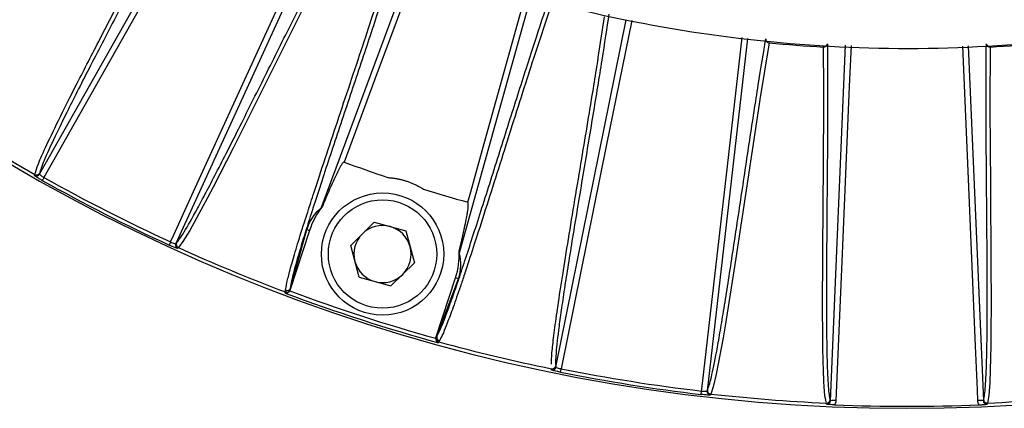
# Model space of a CAD drawing. Extents: x 7 to 113, y 1 to 88.
# Drawn here: x 104 to 107, y 33 to 34 of the extents above; entities that cross this region are included whole.
import ezdxf

# ---------------------------------------------------------------- set-up
doc = ezdxf.new("R2010")
doc.units = 0
doc.header["$MEASUREMENT"] = 0
doc.layers.add('OBJECT', color=7, linetype='CONTINUOUS')

msp = doc.modelspace()

# ---------------------------------------------------------------- linework, layer by layer
at = {"layer": 'OBJECT'}
for p, q in [((103.9265, 33.7711), (104.4052, 34.6193)), ((104.7025, 34.4634), (104.2994, 33.5811)), ((104.6966, 33.678), (104.9522, 34.3639)), ((105.2715, 34.2608), (105.075, 33.5551)), ((105.3271, 34.2369), (105.277, 34.0849)), ((105.3394, 33.2432), (105.5319, 34.194)), ((105.4553, 34.0905), (105.4723, 34.202)), ((105.8637, 34.1426), (105.7528, 33.1777)), ((105.9227, 34.1307), (105.8976, 33.9759)), ((105.9228, 34.1319), (105.9227, 34.1307)), ((106.0716, 34.119), (106.0717, 34.1202)), ((106.0723, 34.0044), (106.0716, 34.119)), ((106.0903, 33.1512), (106.1319, 34.1244)), ((106.4674, 34.1228), (106.5089, 33.1512)), ((106.5276, 34.119), (106.527, 33.9621)), ((106.5275, 34.1202), (106.5276, 34.119)), ((103.9128, 33.7674), (103.9134, 33.7703)), ((103.927, 33.7741), (103.9265, 33.7711)), ((104.842, 33.6397), (104.7779, 33.5762)), ((104.842, 33.6397), (104.929, 33.6161)), ((104.6653, 33.6174), (104.6117, 33.4526)), ((104.6127, 33.4584), (104.6575, 33.6199)), ((104.6575, 33.6199), (104.6653, 33.6174)), ((104.929, 33.6161), (104.9521, 33.5288)), ((104.2994, 33.5811), (104.3014, 33.5833)), ((104.8009, 33.4889), (104.7779, 33.5762)), ((104.888, 33.4652), (104.9521, 33.5288)), ((104.8009, 33.4889), (104.888, 33.4652)), ((105.0112, 33.3228), (105.0647, 33.4876)), ((105.0138, 33.328), (105.0725, 33.4851)), ((105.0725, 33.4851), (105.0647, 33.4876)), ((104.6121, 33.4551), (104.6117, 33.4526)), ((105.0112, 33.3228), (105.0123, 33.325)), ((105.3391, 33.2461), (105.3394, 33.2432)), ((105.7528, 33.1777), (105.7541, 33.1804)), ((106.0895, 33.154), (106.0903, 33.1512)), ((106.5089, 33.1512), (106.5097, 33.154))]:
    msp.add_line(p, q, dxfattribs=at)
at = {"layer": 'OBJECT', "flags": 128}
for points in [[(104.4184, 34.6122), (104.2464, 34.3074), (103.9386, 33.7621)], [(104.2849, 33.5857), (104.2937, 33.6048), (104.3435, 33.7137), (104.5426, 34.1496), (104.6886, 34.4689)], [(104.9662, 34.3584), (104.8443, 34.0313), (104.7597, 33.8043)], [(104.7052, 34.3377), (104.6472, 34.2233), (104.5842, 34.0977), (104.5184, 33.9661), (104.456, 33.8419), (104.4014, 33.7353), (104.3861, 33.7061), (104.3376, 33.6174), (104.3188, 33.5868), (104.3064, 33.5701), (104.3064, 33.5701), (104.3064, 33.5701)], [(105.0982, 33.6943), (105.1063, 33.7231), (105.1384, 33.8386), (105.257, 34.2647)], [(105.5467, 34.1917), (105.478, 33.8521), (105.3538, 33.2384)], [(105.7377, 33.1776), (105.7401, 33.1984), (105.7538, 33.3175), (105.8085, 33.7935), (105.8489, 34.1449)], [(106.1468, 34.1237), (106.142, 34.011), (106.1216, 33.5322), (106.1054, 33.1514)], [(106.4939, 33.1514), (106.4926, 33.1813), (106.4875, 33.301), (106.4671, 33.7797), (106.4525, 34.1218)], [(105.8976, 33.9759), (105.8954, 33.9627), (105.8641, 33.7571), (105.8315, 33.541), (105.8162, 33.4423), (105.8022, 33.3559), (105.7967, 33.3234), (105.7779, 33.2241), (105.7696, 33.1891), (105.7629, 33.1694), (105.7629, 33.1694), (105.7629, 33.1694)], [(106.527, 33.9621), (106.5269, 33.9488), (106.5282, 33.7408), (106.5298, 33.5222), (106.5301, 33.4223), (106.5298, 33.3349), (106.5294, 33.3019), (106.5264, 33.2009), (106.5236, 33.1651), (106.5201, 33.1445), (106.5201, 33.1445), (106.5201, 33.1445)], [(103.9386, 33.7621), (103.9377, 33.7606), (103.9369, 33.7591), (103.9361, 33.7577), (103.9354, 33.7565), (103.9348, 33.7554), (103.9344, 33.7547), (103.9341, 33.7542), (103.934, 33.7539)], [(104.2849, 33.5857), (104.2842, 33.584), (104.2835, 33.5825), (104.2828, 33.581), (104.2822, 33.5797), (104.2817, 33.5787), (104.2814, 33.5779), (104.2811, 33.5773), (104.281, 33.5771)], [(104.3064, 33.5701), (104.3056, 33.5693), (104.3043, 33.5679)], [(104.5986, 33.4458), (104.5988, 33.4469), (104.5991, 33.4488)], [(105.0192, 33.3123), (105.0187, 33.3114), (105.0178, 33.3096)], [(105.3276, 33.2354), (105.3275, 33.2365), (105.3273, 33.2384)], [(105.3519, 33.2292), (105.352, 33.2294), (105.3521, 33.23), (105.3523, 33.2309), (105.3525, 33.232), (105.3528, 33.2334), (105.3531, 33.2349), (105.3534, 33.2366), (105.3538, 33.2384)], [(105.7366, 33.1682), (105.7366, 33.1685), (105.7367, 33.1691), (105.7368, 33.1699), (105.7369, 33.1711), (105.7371, 33.1725), (105.7373, 33.1741), (105.7375, 33.1758), (105.7377, 33.1776)], [(105.7629, 33.1694), (105.7624, 33.1684), (105.7616, 33.1667)], [(106.0799, 33.1415), (106.0798, 33.1418), (106.0791, 33.1445)], [(106.5201, 33.1445), (106.5198, 33.1434), (106.5193, 33.1415)]]:
    msp.add_lwpolyline(points, dxfattribs=at)
at = {"layer": 'OBJECT'}
for radius in [0.1673, 0.1483]:
    msp.add_circle((104.865, 33.5525), radius, dxfattribs=at)
for centre, radius, start, end in [((106.2996, 37.9678), 4.8375, 195.1161, 344.8839), ((105.9235, 34.1405), 0.00985, 175.2297, 265.2656), ((106.2996, 37.9678), 3.8555, 264.3901, 266.6099), ((106.0723, 34.1288), 0.00985, 265.7326, 355.773), ((106.5269, 34.1288), 0.00985, 184.227, 274.2674), ((106.2996, 37.9678), 3.8555, 273.3901, 275.6099), ((106.2996, 37.9678), 4.8283, 236.6178, 240.3822), ((106.2996, 37.9678), 4.4391, 249.7019, 251.3391), ((103.9178, 33.7761), 0.01, 240.4235, 330.4005), ((103.9183, 33.779), 0.01, 240.4081, 330.4029), ((106.2996, 37.9678), 4.823, 240.6905, 245.3095), ((106.2996, 37.9678), 4.8324, 240.6905, 245.3095), ((106.2996, 37.9678), 4.4391, 252.6609, 254.2981), ((104.865, 33.5525), 0.21, 141.6151, 162), ((104.865, 33.5525), 0.0782, 74.784, 134.784), ((104.865, 33.5525), 0.0781, 14.784, 74.784), ((104.865, 33.5525), 0.0782, 134.784, 194.784), ((104.3085, 33.577), 0.01, 155.5977, 245.5781), ((104.3105, 33.5792), 0.01, 155.5959, 245.5927), ((106.2996, 37.9678), 4.8283, 245.6178, 249.3782), ((104.865, 33.5525), 0.0782, 314.784, 14.784), ((104.865, 33.5525), 0.21, 342, 2.3849), ((104.865, 33.5525), 0.0782, 194.784, 254.784), ((104.865, 33.5525), 0.0782, 254.784, 314.784), ((106.2996, 37.9678), 4.8313, 249.3857, 254.6143), ((104.6026, 33.4582), 0.01, 249.3776, 341.928), ((106.2996, 37.9678), 4.8213, 249.503, 254.497), ((105.0218, 33.322), 0.01, 162.0717, 254.6215), ((106.2996, 37.9678), 4.8283, 254.6218, 258.3822), ((105.3293, 33.2482), 0.01, 258.4095, 348.4042), ((105.3296, 33.2452), 0.01, 258.4193, 348.4052), ((106.2996, 37.9678), 4.8324, 258.6905, 263.3095), ((106.2996, 37.9678), 4.823, 258.6905, 263.3095), ((105.7628, 33.1766), 0.01, 173.5973, 263.5795), ((105.764, 33.1793), 0.01, 173.5959, 263.5905), ((106.2996, 37.9678), 4.8283, 263.6178, 267.3822), ((106.2996, 37.9678), 4.8283, 272.6178, 276.3822), ((106.0795, 33.1545), 0.01, 267.4079, 357.4042), ((106.0988, 33.0832), 0.0685, 84.506, 97.0942), ((106.2996, 37.9678), 4.832, 267.6563, 272.3437), ((106.5004, 33.0832), 0.0685, 82.9058, 95.494), ((106.5197, 33.1545), 0.01, 182.5958, 272.5921)]:
    msp.add_arc(centre, radius, start, end, dxfattribs=at)
for centre, major_axis, start_param, end_param in [((104.7968, 33.578), (0.1364, -0.051), 2.658071, 3.21714), ((104.9351, 33.533), (0.1403, -0.0389), 6.207638, 6.766707)]:
    msp.add_ellipse(centre, major_axis=major_axis, ratio=0.866047, start_param=start_param, end_param=end_param, dxfattribs=at)
for points, knots in [([(109.8711, 36.5213), (109.8308, 36.4281), (109.7502, 36.2415), (109.5812, 35.9374), (109.3603, 35.6143), (109.0757, 35.2862), (108.7572, 34.9909), (108.407, 34.7337), (108.0303, 34.5171), (107.6321, 34.3437), (107.2168, 34.2175), (106.7905, 34.1381), (106.3581, 34.1066), (105.9251, 34.125), (105.497, 34.1913), (105.0788, 34.3046), (104.6764, 34.4652), (104.2943, 34.6694), (103.9371, 34.9148), (103.6102, 35.1992), (103.316, 35.5174), (103.0729, 35.8494), (102.8753, 36.185), (102.7772, 36.4092), (102.7281, 36.5213)], [0, 0, 0, 0, 0.033355, 0.066711, 0.114102, 0.16165, 0.209053, 0.256481, 0.304062, 0.35149, 0.398818, 0.446297, 0.493625, 0.540911, 0.588347, 0.635633, 0.682917, 0.730352, 0.777637, 0.824939, 0.872386, 0.919677, 0.959838, 1, 1, 1, 1]), ([(103.6401, 33.9499), (103.6456, 33.9542), (103.654, 33.9629), (103.6773, 33.9902), (103.6924, 34.009), (103.7203, 34.0454), (103.7305, 34.0589), (103.7527, 34.0886), (103.7647, 34.1048), (103.803, 34.1569), (103.8315, 34.1964), (103.8924, 34.2811), (103.9247, 34.3263), (103.9897, 34.4173), (104.0224, 34.4632), (104.0852, 34.5507), (104.1152, 34.5924), (104.1706, 34.6686), (104.196, 34.7032), (104.2186, 34.7336)], [0, 0, 0, 0, 0.125, 0.125, 0.25, 0.25, 0.3125, 0.3125, 0.375, 0.375, 0.5, 0.5, 0.625, 0.625, 0.75, 0.75, 0.875, 0.875, 1, 1, 1, 1]), ([(104.3627, 34.6453), (104.3459, 34.6113), (104.3266, 34.573), (104.2839, 34.4891), (104.2603, 34.4435), (104.2108, 34.3478), (104.1849, 34.2979), (104.1333, 34.1986), (104.1077, 34.1494), (104.0599, 34.0567), (104.0377, 34.0134), (104.0087, 33.9557), (103.9996, 33.9376), (103.9832, 33.9043), (103.9758, 33.889), (103.956, 33.8475), (103.9461, 33.8256), (103.9323, 33.7923), (103.9284, 33.7809), (103.927, 33.7741)], [0, 0, 0, 0, 0.125, 0.125, 0.25, 0.25, 0.375, 0.375, 0.5, 0.5, 0.625, 0.625, 0.6875, 0.6875, 0.75, 0.75, 0.875, 0.875, 1, 1, 1, 1]), ([(103.9144, 33.7732), (103.9166, 33.7806), (103.9212, 33.7962), (103.9443, 33.8482), (103.9816, 33.9256), (104.0354, 34.0319), (104.1001, 34.1574), (104.1506, 34.2544), (104.1936, 34.3373), (104.2369, 34.4208), (104.2773, 34.499), (104.2966, 34.5374), (104.2977, 34.5396)], [0, 0, 0, 0, 0.111919, 0.236404, 0.36062, 0.488624, 0.616869, 0.745128, 0.767133, 0.855157, 0.991655, 1, 1, 1, 1]), ([(104.3014, 33.5833), (104.3062, 33.5884), (104.3131, 33.5983), (104.3319, 33.629), (104.3437, 33.6499), (104.3656, 33.6902), (104.3736, 33.7051), (104.3909, 33.7379), (104.4002, 33.7558), (104.4298, 33.8133), (104.4519, 33.8567), (104.4988, 33.9499), (104.5236, 33.9996), (104.5736, 34.0997), (104.5987, 34.1501), (104.647, 34.2464), (104.6701, 34.2923), (104.7129, 34.3762), (104.7325, 34.4143), (104.7502, 34.4479)], [0, 0, 0, 0, 0.125, 0.125, 0.25, 0.25, 0.3125, 0.3125, 0.375, 0.375, 0.5, 0.5, 0.625, 0.625, 0.75, 0.75, 0.875, 0.875, 1, 1, 1, 1]), ([(104.9063, 34.3832), (104.8952, 34.3477), (104.8824, 34.3077), (104.854, 34.22), (104.8382, 34.1722), (104.805, 34.0722), (104.7875, 34.0199), (104.7527, 33.9156), (104.7354, 33.8636), (104.7029, 33.7655), (104.6878, 33.7194), (104.668, 33.6576), (104.6618, 33.6381), (104.6506, 33.6022), (104.6455, 33.5857), (104.632, 33.5406), (104.6252, 33.5164), (104.6159, 33.4792), (104.6133, 33.4661), (104.6125, 33.4579)], [0, 0, 0, 0, 0.125, 0.125, 0.25, 0.25, 0.375, 0.375, 0.5, 0.5, 0.625, 0.625, 0.6875, 0.6875, 0.75, 0.75, 0.875, 0.875, 1, 1, 1, 1]), ([(105.0137, 33.3275), (105.0158, 33.3311), (105.0182, 33.3359), (105.0239, 33.3482), (105.0271, 33.3557), (105.0378, 33.3825), (105.0466, 33.406), (105.0622, 33.4506), (105.0678, 33.4669), (105.0798, 33.5026), (105.0863, 33.5219), (105.1065, 33.5836), (105.1214, 33.6298), (105.1528, 33.7282), (105.1693, 33.7804), (105.2024, 33.8852), (105.219, 33.9378), (105.251, 34.0382), (105.2663, 34.0861), (105.2948, 34.1737), (105.3079, 34.2136), (105.3199, 34.2488)], [0, 0, 0, 0, 0.0625, 0.0625, 0.125, 0.125, 0.25, 0.25, 0.3125, 0.3125, 0.375, 0.375, 0.5, 0.5, 0.625, 0.625, 0.75, 0.75, 0.875, 0.875, 1, 1, 1, 1]), ([(104.6602, 33.6674), (104.6658, 33.685), (104.68, 33.7294), (104.7184, 33.8458), (104.7752, 34.0161), (104.8247, 34.1636), (104.8429, 34.2202), (104.8438, 34.223)], [0, 0, 0, 0, 0.114343, 0.287474, 0.635616, 0.982186, 1, 1, 1, 1]), ([(105.4842, 34.2094), (105.4787, 34.1719), (105.4722, 34.1295), (105.4575, 34.0365), (105.4492, 33.9858), (105.4317, 33.8796), (105.4224, 33.824), (105.404, 33.7137), (105.3949, 33.6589), (105.3781, 33.556), (105.3704, 33.508), (105.3606, 33.4441), (105.3576, 33.4241), (105.3523, 33.3873), (105.3499, 33.3705), (105.344, 33.325), (105.3413, 33.301), (105.3384, 33.2651), (105.3382, 33.2531), (105.3391, 33.2461)], [0, 0, 0, 0, 0.125, 0.125, 0.25, 0.25, 0.375, 0.375, 0.5, 0.5, 0.625, 0.625, 0.6875, 0.6875, 0.75, 0.75, 0.875, 0.875, 1, 1, 1, 1]), ([(105.7541, 33.1804), (105.757, 33.1868), (105.7605, 33.1983), (105.7689, 33.2333), (105.7738, 33.2568), (105.7821, 33.3019), (105.7851, 33.3186), (105.7914, 33.3551), (105.7947, 33.375), (105.8051, 33.4388), (105.8127, 33.487), (105.8285, 33.59), (105.8367, 33.645), (105.8534, 33.7556), (105.8617, 33.8113), (105.8779, 33.9178), (105.8857, 33.9686), (105.9004, 34.0617), (105.9073, 34.104), (105.9137, 34.1413)], [0, 0, 0, 0, 0.125, 0.125, 0.25, 0.25, 0.3125, 0.3125, 0.375, 0.375, 0.5, 0.5, 0.625, 0.625, 0.75, 0.75, 0.875, 0.875, 1, 1, 1, 1]), ([(106.0822, 34.1281), (106.0826, 34.0902), (106.0828, 34.0473), (106.0828, 33.9531), (106.0826, 33.9018), (106.0819, 33.7941), (106.0814, 33.7378), (106.0805, 33.626), (106.0801, 33.5704), (106.0796, 33.4662), (106.0795, 33.4175), (106.0798, 33.3529), (106.08, 33.3327), (106.0805, 33.2955), (106.0808, 33.2786), (106.082, 33.2326), (106.0831, 33.2086), (106.0859, 33.1727), (106.0876, 33.1608), (106.0895, 33.154)], [0, 0, 0, 0, 0.125, 0.125, 0.25, 0.25, 0.375, 0.375, 0.5, 0.5, 0.625, 0.625, 0.6875, 0.6875, 0.75, 0.75, 0.875, 0.875, 1, 1, 1, 1]), ([(106.5097, 33.154), (106.5116, 33.1608), (106.5133, 33.1727), (106.5161, 33.2086), (106.5172, 33.2325), (106.5184, 33.2784), (106.5187, 33.2953), (106.5192, 33.3324), (106.5194, 33.3526), (106.5197, 33.4173), (106.5196, 33.4659), (106.5191, 33.5702), (106.5187, 33.6258), (106.5178, 33.7377), (106.5173, 33.794), (106.5166, 33.9017), (106.5164, 33.9531), (106.5164, 34.0473), (106.5166, 34.0902), (106.5171, 34.1281)], [0, 0, 0, 0, 0.125, 0.125, 0.25, 0.25, 0.3125, 0.3125, 0.375, 0.375, 0.5, 0.5, 0.625, 0.625, 0.75, 0.75, 0.875, 0.875, 1, 1, 1, 1]), ([(105.277, 34.0849), (105.276, 34.0817), (105.2572, 34.0245), (105.2104, 33.8757), (105.1561, 33.7039), (105.1167, 33.5811), (105.1004, 33.5314), (105.0928, 33.5083)], [0, 0, 0, 0, 0.019815, 0.355024, 0.688295, 0.855428, 1, 1, 1, 1]), ([(105.3271, 33.2507), (105.327, 33.2531), (105.3267, 33.2617), (105.3292, 33.2911), (105.3351, 33.3412), (105.3446, 33.4092), (105.3575, 33.4938), (105.3787, 33.6254), (105.3991, 33.7471), (105.4186, 33.8642), (105.4339, 33.9568), (105.4484, 34.0446), (105.4549, 34.0875), (105.4553, 34.0905)], [0, 0, 0, 0, 0.037652, 0.134232, 0.232392, 0.330551, 0.430535, 0.530546, 0.732014, 0.754988, 0.846884, 0.989069, 1, 1, 1, 1]), ([(106.0786, 33.1475), (106.0772, 33.1551), (106.0743, 33.171), (106.0712, 33.228), (106.0693, 33.3138), (106.069, 33.4329), (106.0697, 33.5741), (106.0706, 33.6835), (106.0714, 33.7769), (106.072, 33.871), (106.0725, 33.9589), (106.0723, 34.0019), (106.0723, 34.0044)], [0, 0, 0, 0, 0.111919, 0.236404, 0.36062, 0.488624, 0.616869, 0.745128, 0.767133, 0.855157, 0.991655, 1, 1, 1, 1]), ([(104.7597, 33.8043), (104.7593, 33.8044), (104.7589, 33.8043), (104.7583, 33.804), (104.758, 33.8038), (104.7572, 33.8031), (104.7567, 33.8026), (104.7553, 33.8009), (104.7545, 33.7998), (104.7522, 33.7962), (104.7507, 33.7938), (104.7465, 33.7864), (104.744, 33.7813), (104.7364, 33.7661), (104.7317, 33.7558), (104.7178, 33.7248), (104.709, 33.7039), (104.7004, 33.6829)], [0, 0, 0, 0, 0.007813, 0.007813, 0.015625, 0.015625, 0.03125, 0.03125, 0.0625, 0.0625, 0.125, 0.125, 0.25, 0.25, 0.5, 0.5, 1, 1, 1, 1]), ([(103.934, 33.7539), (103.9311, 33.7555), (103.9283, 33.7571), (103.9232, 33.7602), (103.9208, 33.7617), (103.915, 33.7654), (103.9128, 33.767), (103.9128, 33.7674)], [0, 0, 0, 0, 0.25, 0.25, 0.5, 0.5, 1, 1, 1, 1]), ([(103.9265, 33.7711), (103.9263, 33.7707), (103.9275, 33.7694), (103.9319, 33.7661), (103.9351, 33.7641), (103.9386, 33.7621)], [0, 0, 0, 0, 0.5, 0.5, 1, 1, 1, 1]), ([(104.8792, 33.762), (104.8824, 33.7617), (104.8887, 33.7612), (104.8981, 33.76), (104.9074, 33.7583), (104.9165, 33.7562), (104.9255, 33.7538), (104.9344, 33.7509), (104.9431, 33.7476), (104.9517, 33.7439), (104.9602, 33.7398), (104.9685, 33.7353), (104.9739, 33.732), (104.9766, 33.7304)], [0, 0, 0, 0, 0.092295, 0.183763, 0.274583, 0.364937, 0.45501, 0.54499, 0.635063, 0.725417, 0.816237, 0.907705, 1, 1, 1, 1]), ([(104.7004, 33.6829), (104.6995, 33.6818), (104.6987, 33.6807), (104.6972, 33.6789), (104.6966, 33.6781), (104.6966, 33.678)], [0, 0, 0, 0, 0.5, 0.5, 1, 1, 1, 1]), ([(105.0748, 33.5612), (105.0772, 33.5709), (105.0795, 33.5807), (105.0818, 33.5904), (105.0844, 33.6017), (105.087, 33.613), (105.0894, 33.6243), (105.091, 33.6319), (105.0925, 33.6395), (105.094, 33.6472), (105.095, 33.6523), (105.0959, 33.6574), (105.0968, 33.6626), (105.0973, 33.666), (105.0979, 33.6695), (105.0984, 33.673), (105.0987, 33.6753), (105.099, 33.6776), (105.0992, 33.68), (105.0994, 33.6815), (105.0995, 33.6831), (105.0996, 33.6847), (105.0997, 33.6858), (105.0997, 33.6868), (105.0997, 33.6879), (105.0997, 33.6886), (105.0997, 33.6894), (105.0997, 33.6901), (105.0996, 33.6906), (105.0996, 33.6911), (105.0995, 33.6916), (105.0995, 33.6919), (105.0994, 33.6923), (105.0993, 33.6926), (105.0992, 33.693), (105.0991, 33.6933), (105.099, 33.6936), (105.0989, 33.6938), (105.0988, 33.6939), (105.0987, 33.694), (105.0986, 33.6941), (105.0985, 33.6942), (105.0984, 33.6942), (105.0984, 33.6942), (105.0983, 33.6943), (105.0982, 33.6943)], [0, 0, 0, 0, 0.000762011, 0.000762011, 0.000762011, 0.001645016, 0.001645016, 0.001645016, 0.002237086, 0.002237086, 0.002237086, 0.002634312, 0.002634312, 0.002634312, 0.002901051, 0.002901051, 0.002901051, 0.003080411, 0.003080411, 0.003080411, 0.003201262, 0.003201262, 0.003201262, 0.003282945, 0.003282945, 0.003282945, 0.003338415, 0.003338415, 0.003338415, 0.00337636, 0.00337636, 0.00337636, 0.003402612, 0.003402612, 0.003402612, 0.003430413, 0.003430413, 0.003430413, 0.003441481, 0.003441481, 0.003441481, 0.003450731, 0.003450731, 0.003450731, 0.003455963, 0.003455963, 0.003455963, 0.003455963]), ([(104.5996, 33.452), (104.5998, 33.4536), (104.6006, 33.4608), (104.6045, 33.48), (104.6142, 33.5178), (104.6298, 33.571), (104.6453, 33.6214), (104.6571, 33.6579), (104.6602, 33.6674)], [0, 0, 0, 0, 0.061437, 0.275468, 0.489477, 0.706834, 0.924199, 1, 1, 1, 1]), ([(104.3043, 33.5679), (104.3042, 33.5678), (104.3035, 33.5679), (104.3011, 33.5687), (104.2993, 33.5693), (104.2929, 33.5718), (104.287, 33.5744), (104.281, 33.5771)], [0, 0, 0, 0, 0.25, 0.25, 0.5, 0.5, 1, 1, 1, 1]), ([(104.2849, 33.5857), (104.2885, 33.584), (104.2921, 33.5826), (104.2974, 33.5809), (104.2991, 33.5807), (104.2994, 33.5811)], [0, 0, 0, 0, 0.5, 0.5, 1, 1, 1, 1]), ([(105.075, 33.5551), (105.075, 33.5551), (105.075, 33.5561), (105.0749, 33.5585), (105.0749, 33.5598), (105.0748, 33.5612)], [0, 0, 0, 0, 0.5, 0.5, 1, 1, 1, 1]), ([(105.0928, 33.5083), (105.0915, 33.5046), (105.0861, 33.4881), (105.0743, 33.4531), (105.0576, 33.4048), (105.038, 33.352), (105.0267, 33.3259), (105.0214, 33.3166), (105.0206, 33.3152)], [0, 0, 0, 0, 0.031672, 0.139815, 0.356182, 0.573393, 0.935626, 1, 1, 1, 1]), ([(104.6114, 33.4517), (104.6108, 33.4503), (104.6098, 33.449), (104.6077, 33.4471), (104.6065, 33.4465), (104.603, 33.4451), (104.6007, 33.4452), (104.5986, 33.4458)], [0, 0, 0, 0, 0.25, 0.25, 0.5, 0.5, 1, 1, 1, 1]), ([(104.5991, 33.4488), (104.5991, 33.4488), (104.5991, 33.4488), (104.5991, 33.4488), (104.5991, 33.4492), (104.5992, 33.4495), (104.5993, 33.4499), (104.5994, 33.4506), (104.5995, 33.4513), (104.5996, 33.452)], [-0.00000006, -0.00000006, -0.00000006, -0.00000006, 0, 0, 0, 0.000508001, 0.000508001, 0.000508001, 0.001396771, 0.001396771, 0.001396771, 0.001396771]), ([(104.6125, 33.4579), (104.6116, 33.4554), (104.6097, 33.4534), (104.6049, 33.4512), (104.6021, 33.4511), (104.5996, 33.452)], [0, 0, 0, 0, 0.5, 0.5, 1, 1, 1, 1]), ([(104.6125, 33.4579), (104.6125, 33.4579), (104.6125, 33.4579), (104.6125, 33.4579), (104.6125, 33.4579), (104.6125, 33.4579), (104.6125, 33.4579), (104.6125, 33.4579), (104.6125, 33.4579), (104.6125, 33.458), (104.6126, 33.458), (104.6126, 33.458), (104.6126, 33.458), (104.6126, 33.4581), (104.6126, 33.4582), (104.6126, 33.4583), (104.6126, 33.4583), (104.6127, 33.4584), (104.6127, 33.4584)], [0, 0, 0, 0, 0.00000059339, 0.00000059339, 0.00000059339, 0.00000135196, 0.00000135196, 0.00000135196, 0.00000278891, 0.00000278891, 0.00000278891, 0.00000805825, 0.00000805825, 0.00000805825, 0.00002897102, 0.00002897102, 0.00002897102, 0.00004475563, 0.00004475563, 0.00004475563, 0.00004475563]), ([(105.0137, 33.3275), (105.0129, 33.325), (105.0133, 33.3222), (105.0159, 33.3177), (105.0181, 33.3159), (105.0206, 33.3152)], [0, 0, 0, 0, 0.5, 0.5, 1, 1, 1, 1]), ([(105.0138, 33.328), (105.0138, 33.328), (105.0138, 33.328), (105.0138, 33.3279), (105.0138, 33.3279), (105.0138, 33.3279), (105.0138, 33.3278), (105.0137, 33.3278), (105.0137, 33.3278), (105.0137, 33.3278), (105.0137, 33.3278), (105.0137, 33.3277), (105.0137, 33.3277), (105.0137, 33.3277), (105.0137, 33.3277), (105.0137, 33.3277), (105.0137, 33.3277), (105.0137, 33.3277), (105.0137, 33.3276), (105.0137, 33.3276), (105.0137, 33.3276), (105.0137, 33.3276), (105.0137, 33.3276), (105.0137, 33.3276), (105.0137, 33.3276), (105.0137, 33.3276), (105.0137, 33.3276), (105.0137, 33.3275), (105.0137, 33.3275), (105.0137, 33.3275), (105.0137, 33.3275)], [0, 0, 0, 0, 0.00001439032, 0.00001439032, 0.00001439032, 0.00002406808, 0.00002406808, 0.00002406808, 0.00003059397, 0.00003059397, 0.00003059397, 0.00003501232, 0.00003501232, 0.00003501232, 0.0000380223, 0.0000380223, 0.0000380223, 0.00004009248, 0.00004009248, 0.00004009248, 0.00004216189, 0.00004216189, 0.00004216189, 0.00004302914, 0.00004302914, 0.00004302914, 0.00004391417, 0.00004391417, 0.00004391417, 0.00004436922, 0.00004436922, 0.00004436922, 0.00004436922]), ([(105.0109, 33.3219), (105.0106, 33.3204), (105.0106, 33.3188), (105.0112, 33.316), (105.0118, 33.3148), (105.0138, 33.3117), (105.0157, 33.3103), (105.0178, 33.3096)], [0, 0, 0, 0, 0.25, 0.25, 0.5, 0.5, 1, 1, 1, 1]), ([(105.0206, 33.3152), (105.0205, 33.3148), (105.0203, 33.3145), (105.0201, 33.3141), (105.0198, 33.3135), (105.0195, 33.3129), (105.0192, 33.3123), (105.0192, 33.3123), (105.0192, 33.3123), (105.0192, 33.3123)], [0, 0, 0, 0, 0.000508001, 0.000508001, 0.000508001, 0.001396771, 0.001396771, 0.001396771, 0.001396831, 0.001396831, 0.001396831, 0.001396831]), ([(105.3519, 33.2292), (105.3487, 33.2298), (105.3456, 33.2305), (105.3397, 33.2318), (105.337, 33.2324), (105.3303, 33.2342), (105.3277, 33.235), (105.3276, 33.2354)], [0, 0, 0, 0, 0.25, 0.25, 0.5, 0.5, 1, 1, 1, 1]), ([(105.3394, 33.2432), (105.3394, 33.2427), (105.3409, 33.2419), (105.3462, 33.2401), (105.3499, 33.2392), (105.3538, 33.2384)], [0, 0, 0, 0, 0.5, 0.5, 1, 1, 1, 1]), ([(105.7616, 33.1667), (105.7616, 33.1665), (105.7609, 33.1664), (105.7583, 33.1664), (105.7564, 33.1664), (105.7495, 33.1669), (105.7431, 33.1675), (105.7366, 33.1682)], [0, 0, 0, 0, 0.25, 0.25, 0.5, 0.5, 1, 1, 1, 1]), ([(105.7377, 33.1776), (105.7416, 33.1771), (105.7455, 33.1769), (105.751, 33.1769), (105.7527, 33.1772), (105.7528, 33.1777)], [0, 0, 0, 0, 0.5, 0.5, 1, 1, 1, 1]), ([(106.0799, 33.1415), (106.0826, 33.1414), (106.0853, 33.1424), (106.0891, 33.146), (106.0902, 33.1485), (106.0903, 33.1512)], [0, 0, 0, 0, 0.5, 0.5, 1, 1, 1, 1]), ([(106.102, 33.1398), (106.0975, 33.14), (106.0932, 33.1403), (106.0858, 33.1409), (106.0827, 33.1412), (106.0799, 33.1415)], [0, 0, 0, 0, 0.5, 0.5, 1, 1, 1, 1]), ([(106.4972, 33.1398), (106.5017, 33.14), (106.506, 33.1403), (106.5134, 33.1409), (106.5165, 33.1412), (106.5193, 33.1415)], [0, 0, 0, 0, 0.5, 0.5, 1, 1, 1, 1]), ([(106.5089, 33.1512), (106.509, 33.1485), (106.5101, 33.146), (106.5139, 33.1424), (106.5166, 33.1414), (106.5193, 33.1415)], [0, 0, 0, 0, 0.5, 0.5, 1, 1, 1, 1])]:
    msp.add_open_spline(points, degree=3, knots=knots, dxfattribs=at)
for points in [[(104.6117, 33.4526), (104.6116, 33.4523), (104.6115, 33.452), (104.6114, 33.4517)], [(104.6127, 33.4584), (104.6124, 33.4572), (104.6123, 33.4561), (104.6121, 33.4551)], [(105.0123, 33.325), (105.0128, 33.3259), (105.0133, 33.3269), (105.0138, 33.328)], [(105.0109, 33.3219), (105.011, 33.3222), (105.0111, 33.3225), (105.0112, 33.3228)], [(106.1054, 33.1514), (106.1052, 33.1473), (106.104, 33.1434), (106.102, 33.1398)], [(106.4972, 33.1398), (106.4952, 33.1434), (106.494, 33.1473), (106.4939, 33.1514)]]:
    msp.add_open_spline(points, degree=3, dxfattribs=at)

doc.saveas('drawing.dxf')
